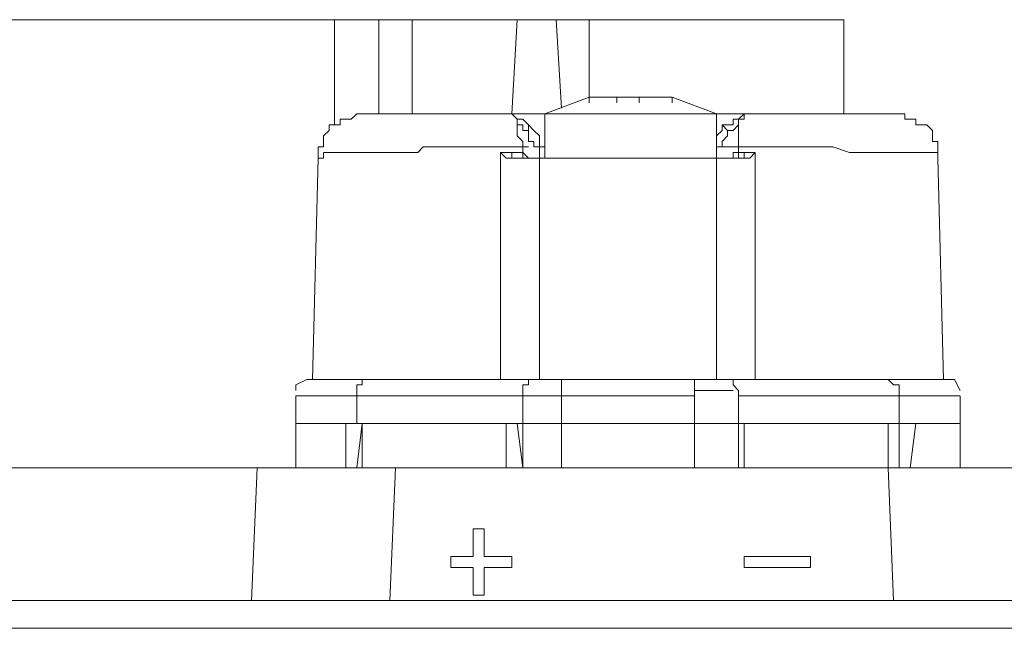
# Model space of a CAD drawing. Units: centimetres. Extents: x -10.1 to 9.8, y -12.2 to 11.8.
# Drawn here: x -3.8 to -3.1, y 6.1 to 6.5 of the extents above; entities that cross this region are included whole.
import ezdxf

# ---------------------------------------------------------------- set-up
doc = ezdxf.new("R2010")
doc.units = ezdxf.units.CM
doc.header["$MEASUREMENT"] = 0
doc.layers.add('Vrstva 1', color=7, linetype='Continuous')

msp = doc.modelspace()

# ---------------------------------------------------------------- linework, layer by layer
at = {"layer": 'Vrstva 1', "lineweight": 15, "ltscale": 0.01}
for points in [[(-4.94325, 6.53767), (-4.94325, 6.53767), (-3.24431, 6.53767), (-3.24431, 6.53767)], [(-3.58412, 6.4675), (-3.58412, 6.4675), (-3.58412, 6.53765), (-3.58412, 6.53765)], [(-3.55458, 6.47489), (-3.55458, 6.47489), (-3.55458, 6.5377), (-3.55458, 6.5377)], [(-3.53241, 6.47489), (-3.53241, 6.47489), (-3.53241, 6.5377), (-3.53241, 6.5377)], [(-3.46224, 6.53767), (-3.46224, 6.53767), (-3.46594, 6.47486), (-3.46594, 6.47486)], [(-3.4327, 6.47858), (-3.4327, 6.47858), (-3.43639, 6.53765), (-3.43639, 6.53765)], [(-3.41423, 6.53767), (-3.41423, 6.53767), (-3.41423, 6.48595), (-3.41423, 6.48595)], [(-3.24434, 6.47489), (-3.24434, 6.47489), (-3.24434, 6.5377), (-3.24434, 6.5377)], [(-3.41423, 6.48597), (-3.41423, 6.48597), (-3.44379, 6.47489), (-3.44379, 6.47489)], [(-3.41423, 6.48228), (-3.41423, 6.48228), (-3.41423, 6.48597), (-3.41423, 6.48597)], [(-3.39576, 6.48597), (-3.39576, 6.48597), (-3.41419, 6.48597), (-3.41419, 6.48597)], [(-3.38099, 6.48597), (-3.38099, 6.48597), (-3.39577, 6.48597), (-3.39577, 6.48597)], [(-3.39576, 6.48228), (-3.39576, 6.48228), (-3.39576, 6.48597), (-3.39576, 6.48597)], [(-3.35883, 6.48597), (-3.35883, 6.48597), (-3.381, 6.48597), (-3.381, 6.48597)], [(-3.38099, 6.48597), (-3.38099, 6.48597), (-3.38099, 6.48228), (-3.38099, 6.48228)], [(-3.32929, 6.47489), (-3.32929, 6.47489), (-3.35885, 6.48597), (-3.35885, 6.48597)], [(-3.35883, 6.48228), (-3.35883, 6.48228), (-3.35883, 6.48597), (-3.35883, 6.48597)], [(-3.56935, 6.47489), (-3.56935, 6.47489), (-3.57304, 6.47119), (-3.57304, 6.47119)], [(-3.56935, 6.47489), (-3.56935, 6.47489), (-3.56935, 6.47489), (-3.56935, 6.47489)], [(-3.44377, 6.47489), (-3.44377, 6.47489), (-3.56934, 6.47489), (-3.56934, 6.47489)], [(-3.44377, 6.44533), (-3.44377, 6.44533), (-3.44377, 6.47489), (-3.44377, 6.47489)], [(-3.44377, 6.47489), (-3.44377, 6.47489), (-3.32929, 6.47489), (-3.32929, 6.47489)], [(-3.32929, 6.44533), (-3.32929, 6.44533), (-3.32929, 6.47489), (-3.32929, 6.47489)], [(-3.32929, 6.47489), (-3.32929, 6.47489), (-3.20741, 6.47489), (-3.20741, 6.47489)], [(-3.20371, 6.47489), (-3.20371, 6.47489), (-3.20741, 6.47489), (-3.20741, 6.47489)], [(-3.20371, 6.47119), (-3.20371, 6.47119), (-3.20371, 6.47489), (-3.20371, 6.47489)], [(-3.58412, 6.4675), (-3.58412, 6.4675), (-3.58782, 6.4675), (-3.58782, 6.4675)], [(-3.58782, 6.4675), (-3.58782, 6.4675), (-3.58782, 6.4638), (-3.58782, 6.4638)], [(-3.58042, 6.4675), (-3.58042, 6.4675), (-3.58412, 6.4675), (-3.58412, 6.4675)], [(-3.57674, 6.47119), (-3.57674, 6.47119), (-3.58044, 6.47119), (-3.58044, 6.47119)], [(-3.58042, 6.47119), (-3.58042, 6.47119), (-3.58042, 6.4675), (-3.58042, 6.4675)], [(-3.58042, 6.4675), (-3.58042, 6.4675), (-3.58042, 6.4675), (-3.58042, 6.4675)], [(-3.57304, 6.47119), (-3.57304, 6.47119), (-3.57674, 6.47119), (-3.57674, 6.47119)], [(-3.57674, 6.47119), (-3.57674, 6.47119), (-3.57674, 6.47119), (-3.57674, 6.47119)], [(-3.45486, 6.46382), (-3.45486, 6.46382), (-3.45486, 6.4675), (-3.45486, 6.4675)], [(-3.31451, 6.45273), (-3.31451, 6.45273), (-3.31451, 6.4675), (-3.31451, 6.4675)], [(-3.20001, 6.47119), (-3.20001, 6.47119), (-3.20371, 6.47119), (-3.20371, 6.47119)], [(-3.19633, 6.47119), (-3.19633, 6.47119), (-3.20003, 6.47119), (-3.20003, 6.47119)], [(-3.20001, 6.47119), (-3.20001, 6.47119), (-3.20001, 6.47119), (-3.20001, 6.47119)], [(-3.19633, 6.4675), (-3.19633, 6.4675), (-3.19633, 6.47119), (-3.19633, 6.47119)], [(-3.19263, 6.4675), (-3.19263, 6.4675), (-3.19633, 6.4675), (-3.19633, 6.4675)], [(-3.18894, 6.4675), (-3.18894, 6.4675), (-3.19263, 6.4675), (-3.19263, 6.4675)], [(-3.19263, 6.4675), (-3.19263, 6.4675), (-3.19263, 6.4675), (-3.19263, 6.4675)], [(-3.19263, 6.4675), (-3.19263, 6.4675), (-3.19263, 6.4675), (-3.19263, 6.4675)], [(-3.18524, 6.46382), (-3.18524, 6.46382), (-3.18894, 6.4675), (-3.18894, 6.4675)], [(-3.58782, 6.46382), (-3.58782, 6.46382), (-3.59151, 6.46012), (-3.59151, 6.46012)], [(-3.59151, 6.46012), (-3.59151, 6.46012), (-3.59151, 6.46012), (-3.59151, 6.46012)], [(-3.59151, 6.46012), (-3.59151, 6.46012), (-3.59151, 6.45642), (-3.59151, 6.45642)], [(-3.58782, 6.46382), (-3.58782, 6.46382), (-3.58782, 6.46382), (-3.58782, 6.46382)], [(-3.58782, 6.46382), (-3.58782, 6.46382), (-3.58782, 6.46382), (-3.58782, 6.46382)], [(-3.18524, 6.46382), (-3.18524, 6.46382), (-3.18524, 6.46382), (-3.18524, 6.46382)], [(-3.18524, 6.46382), (-3.18524, 6.46382), (-3.18524, 6.46382), (-3.18524, 6.46382)], [(-3.18524, 6.46012), (-3.18524, 6.46012), (-3.18524, 6.4638), (-3.18524, 6.4638)], [(-3.18524, 6.45642), (-3.18524, 6.45642), (-3.18524, 6.46012), (-3.18524, 6.46012)], [(-3.59151, 6.45273), (-3.59151, 6.45273), (-3.59521, 6.45273), (-3.59521, 6.45273)], [(-3.59519, 6.45273), (-3.59519, 6.45273), (-3.59519, 6.45273), (-3.59519, 6.45273)], [(-3.59519, 6.45273), (-3.59519, 6.45273), (-3.59519, 6.44903), (-3.59519, 6.44903)], [(-3.59151, 6.45642), (-3.59151, 6.45642), (-3.59151, 6.45642), (-3.59151, 6.45642)], [(-3.59151, 6.45642), (-3.59151, 6.45642), (-3.59151, 6.45273), (-3.59151, 6.45273)], [(-3.4881, 6.45273), (-3.4881, 6.45273), (-3.50651, 6.45273), (-3.50651, 6.45273)], [(-3.4881, 6.45273), (-3.4881, 6.45273), (-3.4844, 6.45273), (-3.4844, 6.45273)], [(-3.4844, 6.45273), (-3.4844, 6.45273), (-3.46597, 6.45273), (-3.46597, 6.45273)], [(-3.46593, 6.45273), (-3.46593, 6.45273), (-3.46593, 6.45273), (-3.46593, 6.45273)], [(-3.46593, 6.45273), (-3.46593, 6.45273), (-3.45854, 6.45273), (-3.45854, 6.45273)], [(-3.45486, 6.45273), (-3.45486, 6.45273), (-3.46224, 6.45273), (-3.46224, 6.45273)], [(-3.45854, 6.44903), (-3.45854, 6.44903), (-3.45854, 6.45273), (-3.45854, 6.45273)], [(-3.44747, 6.45273), (-3.44747, 6.45273), (-3.45116, 6.45273), (-3.45116, 6.45273)], [(-3.44747, 6.44533), (-3.44747, 6.44533), (-3.44747, 6.45273), (-3.44747, 6.45273)], [(-3.44377, 6.45273), (-3.44377, 6.45273), (-3.44747, 6.45273), (-3.44747, 6.45273)], [(-3.32929, 6.44533), (-3.32929, 6.44533), (-3.32929, 6.45273), (-3.32929, 6.45273)], [(-3.32929, 6.45273), (-3.32929, 6.45273), (-3.32929, 6.45273), (-3.32929, 6.45273)], [(-3.32559, 6.45273), (-3.32559, 6.45273), (-3.32929, 6.45273), (-3.32929, 6.45273)], [(-3.31451, 6.45273), (-3.31451, 6.45273), (-3.32559, 6.45273), (-3.32559, 6.45273)], [(-3.31451, 6.44903), (-3.31451, 6.44903), (-3.31451, 6.45273), (-3.31451, 6.45273)], [(-3.31451, 6.45273), (-3.31451, 6.45273), (-3.31081, 6.45273), (-3.31081, 6.45273)], [(-3.31082, 6.45273), (-3.31082, 6.45273), (-3.31082, 6.45273), (-3.31082, 6.45273)], [(-3.31082, 6.45273), (-3.31082, 6.45273), (-3.28865, 6.45273), (-3.28865, 6.45273)], [(-3.28866, 6.45273), (-3.28866, 6.45273), (-3.28866, 6.45273), (-3.28866, 6.45273)], [(-3.28866, 6.45273), (-3.28866, 6.45273), (-3.28866, 6.45273), (-3.28866, 6.45273)], [(-3.28866, 6.45273), (-3.28866, 6.45273), (-3.2665, 6.45273), (-3.2665, 6.45273)], [(-3.18156, 6.45642), (-3.18156, 6.45642), (-3.18524, 6.45642), (-3.18524, 6.45642)], [(-3.18156, 6.45273), (-3.18156, 6.45273), (-3.18156, 6.45642), (-3.18156, 6.45642)], [(-3.18156, 6.44903), (-3.18156, 6.44903), (-3.18156, 6.45273), (-3.18156, 6.45273)], [(-3.18156, 6.45273), (-3.18156, 6.45273), (-3.18156, 6.45273), (-3.18156, 6.45273)], [(-3.18156, 6.45273), (-3.18156, 6.45273), (-3.18156, 6.45273), (-3.18156, 6.45273)], [(-3.59519, 6.44903), (-3.59519, 6.44903), (-3.59519, 6.44533), (-3.59519, 6.44533)], [(-3.47333, 6.44165), (-3.47333, 6.44165), (-3.47333, 6.44903), (-3.47333, 6.44903)], [(-3.46593, 6.44903), (-3.46593, 6.44903), (-3.47333, 6.44903), (-3.47333, 6.44903)], [(-3.45854, 6.44903), (-3.45854, 6.44903), (-3.46594, 6.44903), (-3.46594, 6.44903)], [(-3.46593, 6.44903), (-3.46593, 6.44903), (-3.46593, 6.44533), (-3.46593, 6.44533)], [(-3.45854, 6.44533), (-3.45854, 6.44533), (-3.45854, 6.44903), (-3.45854, 6.44903)], [(-3.31451, 6.44903), (-3.31451, 6.44903), (-3.31081, 6.44903), (-3.31081, 6.44903)], [(-3.31451, 6.44533), (-3.31451, 6.44533), (-3.31451, 6.44903), (-3.31451, 6.44903)], [(-3.31082, 6.44903), (-3.31082, 6.44903), (-3.30344, 6.44903), (-3.30344, 6.44903)], [(-3.31082, 6.44903), (-3.31082, 6.44903), (-3.31082, 6.44533), (-3.31082, 6.44533)], [(-3.30342, 6.44165), (-3.30342, 6.44165), (-3.30342, 6.44903), (-3.30342, 6.44903)], [(-3.18156, 6.44533), (-3.18156, 6.44533), (-3.18156, 6.44903), (-3.18156, 6.44903)], [(-3.59889, 6.29761), (-3.59889, 6.29761), (-3.59519, 6.44535), (-3.59519, 6.44535)], [(-3.47333, 6.44165), (-3.47333, 6.44165), (-3.47333, 6.29761), (-3.47333, 6.29761)], [(-3.45854, 6.44533), (-3.45854, 6.44533), (-3.31451, 6.44533), (-3.31451, 6.44533)], [(-3.45854, 6.44533), (-3.45854, 6.44533), (-3.45854, 6.44533), (-3.45854, 6.44533)], [(-3.44747, 6.29761), (-3.44747, 6.29761), (-3.44747, 6.44535), (-3.44747, 6.44535)], [(-3.44377, 6.44533), (-3.44377, 6.44533), (-3.44747, 6.44533), (-3.44747, 6.44533)], [(-3.44377, 6.44533), (-3.44377, 6.44533), (-3.44747, 6.44533), (-3.44747, 6.44533)], [(-3.32929, 6.44533), (-3.32929, 6.44533), (-3.32929, 6.44533), (-3.32929, 6.44533)], [(-3.32929, 6.44533), (-3.32929, 6.44533), (-3.32929, 6.44533), (-3.32929, 6.44533)], [(-3.32929, 6.44533), (-3.32929, 6.44533), (-3.32929, 6.2976), (-3.32929, 6.2976)], [(-3.31821, 6.44533), (-3.31821, 6.44533), (-3.31451, 6.44533), (-3.31451, 6.44533)], [(-3.31082, 6.44533), (-3.31082, 6.44533), (-3.31452, 6.44533), (-3.31452, 6.44533)], [(-3.30342, 6.44165), (-3.30342, 6.44165), (-3.30342, 6.29761), (-3.30342, 6.29761)], [(-3.18156, 6.44533), (-3.18156, 6.44533), (-3.17786, 6.2976), (-3.17786, 6.2976)], [(-3.60259, 6.29761), (-3.60259, 6.29761), (-3.17047, 6.29761), (-3.17047, 6.29761)], [(-3.4327, 6.29761), (-3.4327, 6.29761), (-3.4327, 6.28653), (-3.4327, 6.28653)], [(-3.34406, 6.29761), (-3.34406, 6.29761), (-3.34406, 6.28653), (-3.34406, 6.28653)], [(-3.31821, 6.29023), (-3.31821, 6.29023), (-3.34406, 6.29023), (-3.34406, 6.29023)], [(-3.60998, 6.28653), (-3.60998, 6.28653), (-3.60998, 6.26806), (-3.60998, 6.26806)], [(-3.45854, 6.28653), (-3.45854, 6.28653), (-3.60998, 6.28653), (-3.60998, 6.28653)], [(-3.56935, 6.26806), (-3.56935, 6.26806), (-3.56935, 6.28649), (-3.56935, 6.28649)], [(-3.4327, 6.28653), (-3.4327, 6.28653), (-3.45856, 6.28653), (-3.45856, 6.28653)], [(-3.45854, 6.28653), (-3.45854, 6.28653), (-3.45854, 6.26806), (-3.45854, 6.26806)], [(-3.4327, 6.26806), (-3.4327, 6.26806), (-3.4327, 6.28649), (-3.4327, 6.28649)], [(-3.34406, 6.28653), (-3.34406, 6.28653), (-3.43269, 6.28653), (-3.43269, 6.28653)], [(-3.34406, 6.26806), (-3.34406, 6.26806), (-3.34406, 6.28649), (-3.34406, 6.28649)], [(-3.16679, 6.28653), (-3.16679, 6.28653), (-3.31452, 6.28653), (-3.31452, 6.28653)], [(-3.31451, 6.28653), (-3.31451, 6.28653), (-3.31451, 6.26806), (-3.31451, 6.26806)], [(-3.20741, 6.26806), (-3.20741, 6.26806), (-3.20741, 6.28649), (-3.20741, 6.28649)], [(-3.16679, 6.26806), (-3.16679, 6.26806), (-3.16679, 6.28649), (-3.16679, 6.28649)], [(-3.60998, 6.26806), (-3.60998, 6.26806), (-3.60998, 6.2385), (-3.60998, 6.2385)], [(-3.45854, 6.26806), (-3.45854, 6.26806), (-3.60998, 6.26806), (-3.60998, 6.26806)], [(-3.57674, 6.26806), (-3.57674, 6.26806), (-3.57674, 6.2385), (-3.57674, 6.2385)], [(-3.56565, 6.26806), (-3.56565, 6.26806), (-3.56935, 6.2385), (-3.56935, 6.2385)], [(-3.56565, 6.23852), (-3.56565, 6.23852), (-3.56565, 6.26807), (-3.56565, 6.26807)], [(-3.46963, 6.26806), (-3.46963, 6.26806), (-3.46963, 6.2385), (-3.46963, 6.2385)], [(-3.46224, 6.26806), (-3.46224, 6.26806), (-3.45854, 6.2385), (-3.45854, 6.2385)], [(-3.45854, 6.26806), (-3.45854, 6.26806), (-3.43269, 6.26806), (-3.43269, 6.26806)], [(-3.45854, 6.2496), (-3.45854, 6.2496), (-3.45854, 6.26802), (-3.45854, 6.26802)], [(-3.45854, 6.2496), (-3.45854, 6.2496), (-3.45854, 6.26802), (-3.45854, 6.26802)], [(-3.4327, 6.26806), (-3.4327, 6.26806), (-3.4327, 6.2385), (-3.4327, 6.2385)], [(-3.4327, 6.26806), (-3.4327, 6.26806), (-3.34408, 6.26806), (-3.34408, 6.26806)], [(-3.34406, 6.26806), (-3.34406, 6.26806), (-3.34406, 6.2385), (-3.34406, 6.2385)], [(-3.31451, 6.26806), (-3.31451, 6.26806), (-3.34406, 6.26806), (-3.34406, 6.26806)], [(-3.31451, 6.26806), (-3.31451, 6.26806), (-3.31451, 6.2385), (-3.31451, 6.2385)], [(-3.31451, 6.26806), (-3.31451, 6.26806), (-3.16677, 6.26806), (-3.16677, 6.26806)], [(-3.31451, 6.2496), (-3.31451, 6.2496), (-3.31451, 6.26802), (-3.31451, 6.26802)], [(-3.31451, 6.2496), (-3.31451, 6.2496), (-3.31451, 6.26802), (-3.31451, 6.26802)], [(-3.31082, 6.26806), (-3.31082, 6.26806), (-3.31082, 6.2385), (-3.31082, 6.2385)], [(-3.2148, 6.26806), (-3.2148, 6.26806), (-3.2148, 6.2385), (-3.2148, 6.2385)], [(-3.20741, 6.23852), (-3.20741, 6.23852), (-3.20741, 6.26807), (-3.20741, 6.26807)], [(-3.20001, 6.23852), (-3.20001, 6.23852), (-3.19633, 6.26807), (-3.19633, 6.26807)], [(-3.16679, 6.26806), (-3.16679, 6.26806), (-3.16679, 6.2385), (-3.16679, 6.2385)], [(-3.45854, 6.2496), (-3.45854, 6.2496), (-3.45854, 6.23852), (-3.45854, 6.23852)], [(-3.31451, 6.23852), (-3.31451, 6.23852), (-3.31451, 6.2496), (-3.31451, 6.2496)], [(-3.93868, 6.23852), (-3.93868, 6.23852), (-3.10767, 6.23852), (-3.10767, 6.23852)], [(-3.63582, 6.23852), (-3.63582, 6.23852), (-3.63952, 6.14985), (-3.63952, 6.14985)], [(-3.54719, 6.14988), (-3.54719, 6.14988), (-3.5435, 6.23854), (-3.5435, 6.23854)], [(-3.2148, 6.23852), (-3.2148, 6.23852), (-3.2111, 6.14985), (-3.2111, 6.14985)], [(-3.4844, 6.1979), (-3.4844, 6.1979), (-3.49178, 6.1979), (-3.49178, 6.1979)], [(-3.49178, 6.17942), (-3.49178, 6.17942), (-3.49178, 6.19785), (-3.49178, 6.19785)], [(-3.4844, 6.17942), (-3.4844, 6.17942), (-3.4844, 6.19785), (-3.4844, 6.19785)], [(-3.49178, 6.17942), (-3.49178, 6.17942), (-3.50657, 6.17942), (-3.50657, 6.17942)], [(-3.50655, 6.17942), (-3.50655, 6.17942), (-3.50655, 6.17203), (-3.50655, 6.17203)], [(-3.46593, 6.17942), (-3.46593, 6.17942), (-3.48436, 6.17942), (-3.48436, 6.17942)], [(-3.46593, 6.17205), (-3.46593, 6.17205), (-3.46593, 6.17943), (-3.46593, 6.17943)], [(-3.31082, 6.17942), (-3.31082, 6.17942), (-3.31082, 6.17203), (-3.31082, 6.17203)], [(-3.31082, 6.17942), (-3.31082, 6.17942), (-3.26654, 6.17942), (-3.26654, 6.17942)], [(-3.2665, 6.17205), (-3.2665, 6.17205), (-3.2665, 6.17943), (-3.2665, 6.17943)], [(-3.49178, 6.17205), (-3.49178, 6.17205), (-3.50657, 6.17205), (-3.50657, 6.17205)], [(-3.49178, 6.17205), (-3.49178, 6.17205), (-3.50657, 6.17205), (-3.50657, 6.17205)], [(-3.50655, 6.17205), (-3.50655, 6.17205), (-3.50655, 6.17205), (-3.50655, 6.17205)], [(-3.49178, 6.17205), (-3.49178, 6.17205), (-3.49178, 6.15356), (-3.49178, 6.15356)], [(-3.4844, 6.17205), (-3.4844, 6.17205), (-3.4844, 6.15356), (-3.4844, 6.15356)], [(-3.4844, 6.17205), (-3.4844, 6.17205), (-3.46597, 6.17205), (-3.46597, 6.17205)], [(-3.46593, 6.17205), (-3.46593, 6.17205), (-3.48436, 6.17205), (-3.48436, 6.17205)], [(-3.46593, 6.17205), (-3.46593, 6.17205), (-3.46593, 6.17205), (-3.46593, 6.17205)], [(-3.31082, 6.17205), (-3.31082, 6.17205), (-3.31082, 6.17205), (-3.31082, 6.17205)], [(-3.31082, 6.17205), (-3.31082, 6.17205), (-3.26654, 6.17205), (-3.26654, 6.17205)], [(-3.31082, 6.17205), (-3.31082, 6.17205), (-3.26654, 6.17205), (-3.26654, 6.17205)], [(-3.2665, 6.17205), (-3.2665, 6.17205), (-3.2665, 6.17205), (-3.2665, 6.17205)], [(-3.49178, 6.15356), (-3.49178, 6.15356), (-3.49178, 6.15356), (-3.49178, 6.15356)], [(-3.4844, 6.15356), (-3.4844, 6.15356), (-3.49178, 6.15356), (-3.49178, 6.15356)], [(-3.49178, 6.15356), (-3.49178, 6.15356), (-3.4844, 6.15356), (-3.4844, 6.15356)], [(-3.4844, 6.15356), (-3.4844, 6.15356), (-3.4844, 6.15356), (-3.4844, 6.15356)], [(-7.67629, 6.14988), (-7.67629, 6.14988), (-1.49006, 6.14988), (-1.49006, 6.14988)], [(-1.47156, 6.13142), (-1.47156, 6.13142), (-7.69473, 6.13142), (-7.69473, 6.13142)]]:
    msp.add_open_spline(points, degree=3, dxfattribs=at)
for points, knots in [([(-3.45486, 6.4675), (-3.45486, 6.4675), (-3.45486, 6.4675), (-3.45486, 6.4675), (-3.45486, 6.4675), (-3.45486, 6.4675), (-3.45854, 6.47119), (-3.45854, 6.47119), (-3.45854, 6.47119), (-3.45854, 6.47119), (-3.46224, 6.47119), (-3.46224, 6.47119), (-3.46224, 6.47119), (-3.46224, 6.47119), (-3.46594, 6.47489), (-3.46594, 6.47489)], [0, 0, 0, 0, 0.25, 0.25, 0.25, 0.25, 0.5, 0.5, 0.5, 0.5, 0.75, 0.75, 0.75, 0.75, 1, 1, 1, 1]), ([(-3.46593, 6.47489), (-3.46593, 6.47489), (-3.46224, 6.47119), (-3.46224, 6.47119), (-3.46224, 6.47119), (-3.46224, 6.47119), (-3.46224, 6.4675), (-3.46224, 6.4675)], [0, 0, 0, 0, 0.5, 0.5, 0.5, 0.5, 1, 1, 1, 1]), ([(-3.31082, 6.47489), (-3.31082, 6.47489), (-3.31452, 6.47119), (-3.31452, 6.47119), (-3.31452, 6.47119), (-3.31452, 6.47119), (-3.31821, 6.47119), (-3.31821, 6.47119), (-3.31821, 6.47119), (-3.31821, 6.47119), (-3.31821, 6.4675), (-3.31821, 6.4675), (-3.31821, 6.4675), (-3.31821, 6.4675), (-3.32561, 6.4675), (-3.32561, 6.4675)], [0, 0, 0, 0, 0.25, 0.25, 0.25, 0.25, 0.5, 0.5, 0.5, 0.5, 0.75, 0.75, 0.75, 0.75, 1, 1, 1, 1]), ([(-3.31451, 6.4675), (-3.31451, 6.4675), (-3.31451, 6.47119), (-3.31451, 6.47119), (-3.31451, 6.47119), (-3.31451, 6.47119), (-3.31081, 6.47119), (-3.31081, 6.47119), (-3.31081, 6.47119), (-3.31081, 6.47119), (-3.31081, 6.47489), (-3.31081, 6.47489)], [0, 0, 0, 0, 0.333333, 0.333333, 0.333333, 0.333333, 0.666667, 0.666667, 0.666667, 0.666667, 1, 1, 1, 1]), ([(-3.46224, 6.4675), (-3.46224, 6.4675), (-3.46224, 6.46012), (-3.46224, 6.46012), (-3.46224, 6.46012), (-3.46224, 6.46012), (-3.45854, 6.45642), (-3.45854, 6.45642), (-3.45854, 6.45642), (-3.45854, 6.45642), (-3.45854, 6.45272), (-3.45854, 6.45272)], [0, 0, 0, 0, 0.333333, 0.333333, 0.333333, 0.333333, 0.666667, 0.666667, 0.666667, 0.666667, 1, 1, 1, 1]), ([(-3.45486, 6.46382), (-3.45486, 6.46382), (-3.45854, 6.46382), (-3.45854, 6.46382), (-3.45854, 6.46382), (-3.45854, 6.46382), (-3.45854, 6.4675), (-3.45854, 6.4675), (-3.45854, 6.4675), (-3.45854, 6.4675), (-3.46224, 6.4675), (-3.46224, 6.4675)], [0, 0, 0, 0, 0.333333, 0.333333, 0.333333, 0.333333, 0.666667, 0.666667, 0.666667, 0.666667, 1, 1, 1, 1]), ([(-3.44747, 6.45273), (-3.44747, 6.45273), (-3.44747, 6.46012), (-3.44747, 6.46012), (-3.44747, 6.46012), (-3.44747, 6.46012), (-3.45116, 6.46382), (-3.45116, 6.46382), (-3.45116, 6.46382), (-3.45116, 6.46382), (-3.45486, 6.4675), (-3.45486, 6.4675)], [0, 0, 0, 0, 0.333333, 0.333333, 0.333333, 0.333333, 0.666667, 0.666667, 0.666667, 0.666667, 1, 1, 1, 1]), ([(-3.32559, 6.4675), (-3.32559, 6.4675), (-3.32559, 6.4638), (-3.32559, 6.4638), (-3.32559, 6.4638), (-3.32559, 6.4638), (-3.32929, 6.46012), (-3.32929, 6.46012), (-3.32929, 6.46012), (-3.32929, 6.46012), (-3.32929, 6.45272), (-3.32929, 6.45272)], [0, 0, 0, 0, 0.333333, 0.333333, 0.333333, 0.333333, 0.666667, 0.666667, 0.666667, 0.666667, 1, 1, 1, 1]), ([(-3.32191, 6.46382), (-3.32191, 6.46382), (-3.32191, 6.46382), (-3.32191, 6.46382), (-3.32191, 6.46382), (-3.32191, 6.46382), (-3.32559, 6.4675), (-3.32559, 6.4675)], [0, 0, 0, 0, 0.5, 0.5, 0.5, 0.5, 1, 1, 1, 1]), ([(-3.32191, 6.46382), (-3.32191, 6.46382), (-3.31821, 6.46382), (-3.31821, 6.46382), (-3.31821, 6.46382), (-3.31821, 6.46382), (-3.31451, 6.4675), (-3.31451, 6.4675)], [0, 0, 0, 0, 0.5, 0.5, 0.5, 0.5, 1, 1, 1, 1]), ([(-3.45116, 6.45273), (-3.45116, 6.45273), (-3.45116, 6.45642), (-3.45116, 6.45642), (-3.45116, 6.45642), (-3.45116, 6.45642), (-3.45486, 6.45642), (-3.45486, 6.45642), (-3.45486, 6.45642), (-3.45486, 6.45642), (-3.45486, 6.46382), (-3.45486, 6.46382)], [0, 0, 0, 0, 0.333333, 0.333333, 0.333333, 0.333333, 0.666667, 0.666667, 0.666667, 0.666667, 1, 1, 1, 1]), ([(-3.32559, 6.45273), (-3.32559, 6.45273), (-3.32559, 6.45642), (-3.32559, 6.45642), (-3.32559, 6.45642), (-3.32559, 6.45642), (-3.32189, 6.46012), (-3.32189, 6.46012), (-3.32189, 6.46012), (-3.32189, 6.46012), (-3.32189, 6.46382), (-3.32189, 6.46382)], [0, 0, 0, 0, 0.333333, 0.333333, 0.333333, 0.333333, 0.666667, 0.666667, 0.666667, 0.666667, 1, 1, 1, 1]), ([(-3.59519, 6.44533), (-3.59519, 6.44533), (-3.59151, 6.44533), (-3.59151, 6.44533), (-3.59151, 6.44533), (-3.59151, 6.44533), (-3.59151, 6.44903), (-3.59151, 6.44903), (-3.59151, 6.44903), (-3.59151, 6.44903), (-3.58781, 6.44903), (-3.58781, 6.44903), (-3.58781, 6.44903), (-3.58781, 6.44903), (-3.58042, 6.44903), (-3.58042, 6.44903), (-3.58042, 6.44903), (-3.58042, 6.44903), (-3.56934, 6.44903), (-3.56934, 6.44903), (-3.56934, 6.44903), (-3.56934, 6.44903), (-3.55825, 6.44903), (-3.55825, 6.44903), (-3.55825, 6.44903), (-3.55825, 6.44903), (-3.5287, 6.44903), (-3.5287, 6.44903), (-3.5287, 6.44903), (-3.5287, 6.44903), (-3.52505, 6.45273), (-3.52505, 6.45273), (-3.52505, 6.45273), (-3.52505, 6.45273), (-3.50658, 6.45273), (-3.50658, 6.45273)], [0, 0, 0, 0, 0.111111, 0.111111, 0.111111, 0.111111, 0.222222, 0.222222, 0.222222, 0.222222, 0.333333, 0.333333, 0.333333, 0.333333, 0.444444, 0.444444, 0.444444, 0.444444, 0.555556, 0.555556, 0.555556, 0.555556, 0.666667, 0.666667, 0.666667, 0.666667, 0.777778, 0.777778, 0.777778, 0.777778, 0.888889, 0.888889, 0.888889, 0.888889, 1, 1, 1, 1]), ([(-3.2665, 6.45273), (-3.2665, 6.45273), (-3.25172, 6.45273), (-3.25172, 6.45273), (-3.25172, 6.45273), (-3.25172, 6.45273), (-3.24064, 6.44903), (-3.24064, 6.44903), (-3.24064, 6.44903), (-3.24064, 6.44903), (-3.19634, 6.44903), (-3.19634, 6.44903), (-3.19634, 6.44903), (-3.19634, 6.44903), (-3.19265, 6.44903), (-3.19265, 6.44903), (-3.19265, 6.44903), (-3.19265, 6.44903), (-3.18527, 6.44903), (-3.18527, 6.44903), (-3.18527, 6.44903), (-3.18527, 6.44903), (-3.18157, 6.44903), (-3.18157, 6.44903), (-3.18157, 6.44903), (-3.18157, 6.44903), (-3.18157, 6.44533), (-3.18157, 6.44533)], [0, 0, 0, 0, 0.142857, 0.142857, 0.142857, 0.142857, 0.285714, 0.285714, 0.285714, 0.285714, 0.428571, 0.428571, 0.428571, 0.428571, 0.571429, 0.571429, 0.571429, 0.571429, 0.714286, 0.714286, 0.714286, 0.714286, 0.857143, 0.857143, 0.857143, 0.857143, 1, 1, 1, 1]), ([(-3.46593, 6.44533), (-3.46593, 6.44533), (-3.46963, 6.44533), (-3.46963, 6.44533), (-3.46963, 6.44533), (-3.46963, 6.44533), (-3.47333, 6.44903), (-3.47333, 6.44903)], [0, 0, 0, 0, 0.5, 0.5, 0.5, 0.5, 1, 1, 1, 1]), ([(-3.44747, 6.44533), (-3.44747, 6.44533), (-3.45486, 6.44533), (-3.45486, 6.44533), (-3.45486, 6.44533), (-3.45486, 6.44533), (-3.45856, 6.44903), (-3.45856, 6.44903)], [0, 0, 0, 0, 0.5, 0.5, 0.5, 0.5, 1, 1, 1, 1]), ([(-3.31451, 6.44903), (-3.31451, 6.44903), (-3.31821, 6.44903), (-3.31821, 6.44903), (-3.31821, 6.44903), (-3.31821, 6.44903), (-3.31821, 6.44533), (-3.31821, 6.44533), (-3.31821, 6.44533), (-3.31821, 6.44533), (-3.32929, 6.44533), (-3.32929, 6.44533)], [0, 0, 0, 0, 0.333333, 0.333333, 0.333333, 0.333333, 0.666667, 0.666667, 0.666667, 0.666667, 1, 1, 1, 1]), ([(-3.30342, 6.44903), (-3.30342, 6.44903), (-3.30712, 6.44533), (-3.30712, 6.44533), (-3.30712, 6.44533), (-3.30712, 6.44533), (-3.31082, 6.44533), (-3.31082, 6.44533)], [0, 0, 0, 0, 0.5, 0.5, 0.5, 0.5, 1, 1, 1, 1]), ([(-3.45854, 6.44533), (-3.45854, 6.44533), (-3.46224, 6.44533), (-3.46224, 6.44533), (-3.46224, 6.44533), (-3.46224, 6.44533), (-3.46594, 6.44533), (-3.46594, 6.44533)], [0, 0, 0, 0, 0.5, 0.5, 0.5, 0.5, 1, 1, 1, 1]), ([(-3.60259, 6.29761), (-3.60259, 6.29761), (-3.60998, 6.29391), (-3.60998, 6.29391), (-3.60998, 6.29391), (-3.60998, 6.29391), (-3.60998, 6.29023), (-3.60998, 6.29023)], [0, 0, 0, 0, 0.5, 0.5, 0.5, 0.5, 1, 1, 1, 1]), ([(-3.56565, 6.29761), (-3.56565, 6.29761), (-3.56565, 6.29391), (-3.56565, 6.29391), (-3.56565, 6.29391), (-3.56565, 6.29391), (-3.56935, 6.29391), (-3.56935, 6.29391), (-3.56935, 6.29391), (-3.56935, 6.29391), (-3.56935, 6.28653), (-3.56935, 6.28653)], [0, 0, 0, 0, 0.333333, 0.333333, 0.333333, 0.333333, 0.666667, 0.666667, 0.666667, 0.666667, 1, 1, 1, 1]), ([(-3.45854, 6.28653), (-3.45854, 6.28653), (-3.45854, 6.29393), (-3.45854, 6.29393), (-3.45854, 6.29393), (-3.45854, 6.29393), (-3.45486, 6.29393), (-3.45486, 6.29393), (-3.45486, 6.29393), (-3.45486, 6.29393), (-3.45486, 6.29761), (-3.45486, 6.29761)], [0, 0, 0, 0, 0.333333, 0.333333, 0.333333, 0.333333, 0.666667, 0.666667, 0.666667, 0.666667, 1, 1, 1, 1]), ([(-3.31821, 6.29761), (-3.31821, 6.29761), (-3.31821, 6.29391), (-3.31821, 6.29391), (-3.31821, 6.29391), (-3.31821, 6.29391), (-3.31451, 6.29023), (-3.31451, 6.29023), (-3.31451, 6.29023), (-3.31451, 6.29023), (-3.31451, 6.28653), (-3.31451, 6.28653)], [0, 0, 0, 0, 0.333333, 0.333333, 0.333333, 0.333333, 0.666667, 0.666667, 0.666667, 0.666667, 1, 1, 1, 1]), ([(-3.20741, 6.28653), (-3.20741, 6.28653), (-3.20741, 6.29393), (-3.20741, 6.29393), (-3.20741, 6.29393), (-3.20741, 6.29393), (-3.2111, 6.29393), (-3.2111, 6.29393), (-3.2111, 6.29393), (-3.2111, 6.29393), (-3.2148, 6.29761), (-3.2148, 6.29761)], [0, 0, 0, 0, 0.333333, 0.333333, 0.333333, 0.333333, 0.666667, 0.666667, 0.666667, 0.666667, 1, 1, 1, 1]), ([(-3.16679, 6.29023), (-3.16679, 6.29023), (-3.17047, 6.29761), (-3.17047, 6.29761), (-3.17047, 6.29761), (-3.17047, 6.29761), (-3.17417, 6.29761), (-3.17417, 6.29761)], [0, 0, 0, 0, 0.5, 0.5, 0.5, 0.5, 1, 1, 1, 1])]:
    msp.add_open_spline(points, degree=3, knots=knots, dxfattribs=at)

doc.saveas('drawing.dxf')
